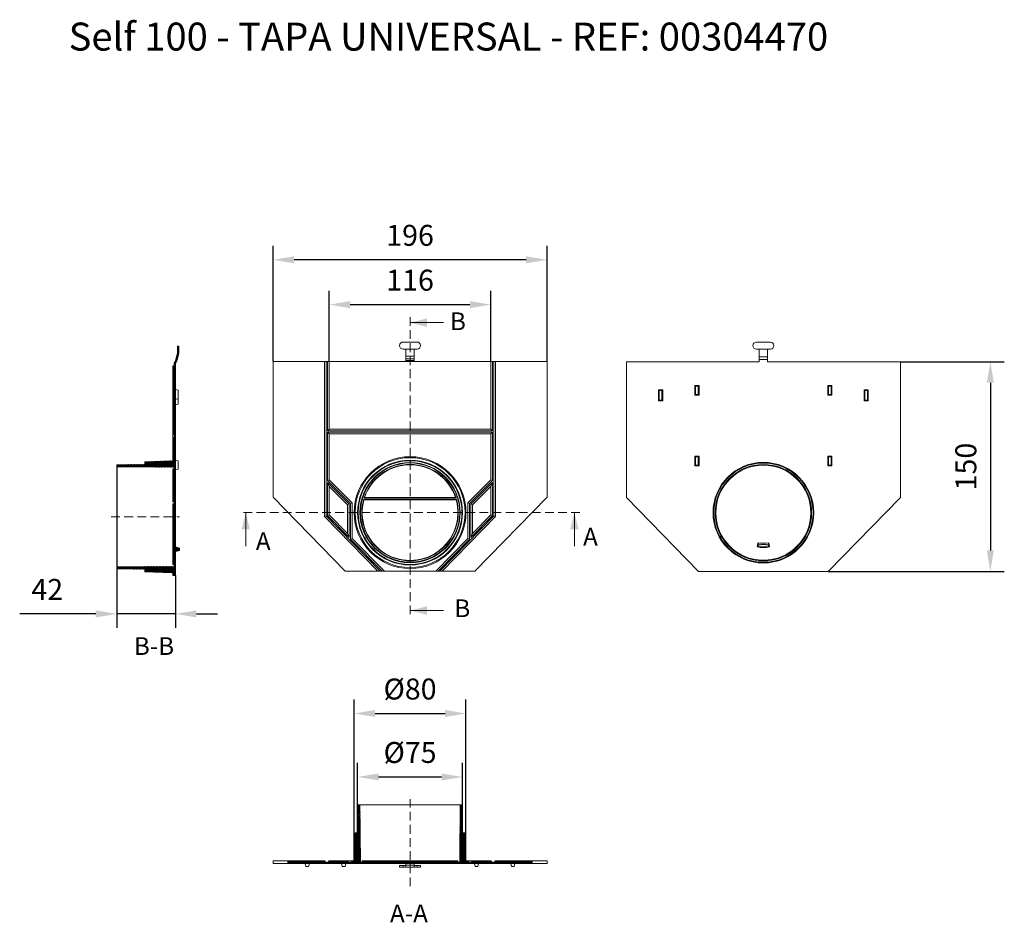
# Model space of a CAD drawing. Extents: x 588 to 44249, y -12355 to 738.
import ezdxf

# ---------------------------------------------------------------- set-up
doc = ezdxf.new("R2010")
doc.units = 0
doc.header["$LTSCALE"] = 5
doc.header["$MEASUREMENT"] = 0
doc.linetypes.add('ACAD_ISO10W100', pattern=[18, 12, -3, 0, -3])
doc.linetypes.add('VERDECKT', pattern=[0.375, 0.25, -0.125])
doc.layers.get('0').update_dxf_attribs({"linetype": 'CONTINUOUS'})
doc.layers.get('DEFPOINTS').update_dxf_attribs({"linetype": 'CONTINUOUS'})
doc.layers.add('Descrip-2', color=7, linetype='CONTINUOUS')
doc.layers.add('DIBUIX', color=7, linetype='CONTINUOUS')
doc.layers.add('Eixos', color=1, linetype='ACAD_ISO10W100', lineweight=18)
doc.styles.add('BEMSTIL', font='isocp3.shx', dxfattribs={"width": 0.8})
doc.styles.add('SLDTEXTSTYLE0', font='TXT', dxfattribs={"width": 0.605})
doc.styles.add('SLDTEXTSTYLE1', font='TXT', dxfattribs={"width": 0.75})
doc.styles.get("Standard").update_dxf_attribs({"font": 'SIMPLEX.SHX', "width": 0.8})
doc.dimstyles.new('BEMASS', dxfattribs={"dimtxt": 3.5, "dimasz": 3.5, "dimexe": 1.4, "dimexo": 0, "dimgap": 2, "dimtad": 1, "dimtxsty": 'BEMSTIL', "dimcen": 3, "dimclrd": 3, "dimclre": 3, "dimclrt": 3, "dimadec": 0, "dimazin": 0, "dimtfac": 0.875, "dimtmove": 2, "dimatfit": 3, "dimfxl": 1, "dimtolj": 1, "dimlwd": 25, "dimlwe": 25, "dimarcsym": 0})

# ---------------------------------------------------------------- blocks, each defined once
blk = doc.blocks.new('*D1')
at = {"layer": 'DEFPOINTS', "color": 0, "transparency": 16777216}
for p in [(43099.83, -8241.32), (43024.83, -8281.32), (43099.83, -8281.32)]:
    blk.add_point(p, dxfattribs=at)
at = {"layer": 'Descrip-2', "color": 253, "lineweight": 25, "transparency": 16777216}
for p, q in [((43024.83, -8281.32), (43024.83, -8231.32)), ((43099.83, -8281.32), (43099.83, -8231.32)), ((43039.83, -8241.32), (43084.83, -8241.32))]:
    blk.add_line(p, q, dxfattribs=at)
at = {"layer": 'Descrip-2', "color": 253, "transparency": 16777216}
for points in [[(43039.83, -8238.82), (43039.83, -8243.82), (43024.83, -8241.32)], [(43084.83, -8238.82), (43084.83, -8243.82), (43099.83, -8241.32)]]:
    blk.add_solid(points, dxfattribs=at)
at = {"layer": 'Descrip-2', "color": 0, "transparency": 16777216, "insert": (43062.33, -8216.32), "char_height": 15, "attachment_point": 2}
blk.add_mtext('\\A1;%%c75', dxfattribs=at)
blk = doc.blocks.new('*D2')
at = {"layer": 'DEFPOINTS', "color": 0, "transparency": 16777216}
for p in [(43102.33, -8195.92), (43022.33, -8301.32), (43102.33, -8301.32)]:
    blk.add_point(p, dxfattribs=at)
at = {"layer": 'Descrip-2', "color": 253, "lineweight": 25, "transparency": 16777216}
for p, q in [((43022.33, -8301.32), (43022.33, -8185.92)), ((43102.33, -8301.32), (43102.33, -8185.92)), ((43037.33, -8195.92), (43087.33, -8195.92))]:
    blk.add_line(p, q, dxfattribs=at)
at = {"layer": 'Descrip-2', "color": 253, "transparency": 16777216}
for points in [[(43037.33, -8193.42), (43037.33, -8198.42), (43022.33, -8195.92)], [(43087.33, -8193.42), (43087.33, -8198.42), (43102.33, -8195.92)]]:
    blk.add_solid(points, dxfattribs=at)
at = {"layer": 'Descrip-2', "color": 0, "transparency": 16777216, "insert": (43062.33, -8170.92), "char_height": 15, "attachment_point": 2}
blk.add_mtext('\\A1;%%c80', dxfattribs=at)
blk = doc.blocks.new('*D3')
at = {"layer": 'DEFPOINTS', "color": 0, "transparency": 16777216}
for p in [(42964.33, -7871.39), (42964.33, -7944.23), (43160.33, -7944.23)]:
    blk.add_point(p, dxfattribs=at)
at = {"layer": 'Descrip-2', "color": 253, "lineweight": 25, "transparency": 16777216}
for p, q in [((42964.33, -7944.23), (42964.33, -7861.39)), ((43160.33, -7944.23), (43160.33, -7861.39)), ((43145.33, -7871.39), (42979.33, -7871.39))]:
    blk.add_line(p, q, dxfattribs=at)
at = {"layer": 'Descrip-2', "color": 253, "transparency": 16777216}
for points in [[(42979.33, -7868.89), (42979.33, -7873.89), (42964.33, -7871.39)], [(43145.33, -7868.89), (43145.33, -7873.89), (43160.33, -7871.39)]]:
    blk.add_solid(points, dxfattribs=at)
at = {"layer": 'Descrip-2', "color": 0, "transparency": 16777216, "insert": (43062.33, -7853.89), "char_height": 15, "attachment_point": 5}
blk.add_mtext('\\A1;196', dxfattribs=at)
blk = doc.blocks.new('*D4')
at = {"layer": 'DEFPOINTS', "color": 0, "transparency": 16777216}
for p in [(43413.04, -7944.29), (43361.44, -8094.29), (43477.38, -8094.29)]:
    blk.add_point(p, dxfattribs=at)
at = {"layer": 'Descrip-2', "color": 253, "lineweight": 25, "transparency": 16777216}
for p, q in [((43413.04, -7944.29), (43487.38, -7944.29)), ((43477.38, -7959.29), (43477.38, -8079.29)), ((43361.44, -8094.29), (43487.38, -8094.29))]:
    blk.add_line(p, q, dxfattribs=at)
at = {"layer": 'Descrip-2', "color": 253, "transparency": 16777216}
for points in [[(43474.88, -7959.29), (43479.88, -7959.29), (43477.38, -7944.29)], [(43474.88, -8079.29), (43479.88, -8079.29), (43477.38, -8094.29)]]:
    blk.add_solid(points, dxfattribs=at)
at = {"layer": 'Descrip-2', "color": 0, "transparency": 16777216, "insert": (43459.88, -8019.29), "char_height": 15, "attachment_point": 5, "rotation": 90}
blk.add_mtext('\\A1;150', dxfattribs=at)
blk = doc.blocks.new('*D5')
at = {"layer": 'DEFPOINTS', "color": 0, "transparency": 16777216}
for p in [(42852.53, -8018.08), (42894.53, -8097.23), (42894.53, -8124.69)]:
    blk.add_point(p, dxfattribs=at)
at = {"layer": 'Descrip-2', "color": 253, "lineweight": 25, "transparency": 16777216}
for p, q in [((42852.53, -8018.08), (42852.53, -8134.69)), ((42894.53, -8097.23), (42894.53, -8134.69)), ((42837.53, -8124.69), (42783.1, -8124.69)), ((42894.53, -8124.69), (42852.53, -8124.69)), ((42909.53, -8124.69), (42924.53, -8124.69))]:
    blk.add_line(p, q, dxfattribs=at)
at = {"layer": 'Descrip-2', "color": 253, "transparency": 16777216}
for points in [[(42837.53, -8122.19), (42837.53, -8127.19), (42852.53, -8124.69)], [(42909.53, -8122.19), (42909.53, -8127.19), (42894.53, -8124.69)]]:
    blk.add_solid(points, dxfattribs=at)
at = {"layer": 'Descrip-2', "color": 0, "transparency": 16777216, "insert": (42802.81, -8107.19), "char_height": 15, "attachment_point": 5}
blk.add_mtext('\\A1;42', dxfattribs=at)
blk = doc.blocks.new('*D6')
at = {"layer": 'DEFPOINTS', "color": 0, "transparency": 16777216}
for p in [(43120.13, -7903.47), (43004.53, -7944.23), (43120.13, -7944.23)]:
    blk.add_point(p, dxfattribs=at)
at = {"layer": 'Descrip-2', "color": 253, "lineweight": 25, "transparency": 16777216}
for p, q in [((43004.53, -7944.23), (43004.53, -7893.47)), ((43120.13, -7944.23), (43120.13, -7893.47)), ((43019.53, -7903.47), (43105.13, -7903.47))]:
    blk.add_line(p, q, dxfattribs=at)
at = {"layer": 'Descrip-2', "color": 253, "transparency": 16777216}
for points in [[(43019.53, -7900.97), (43019.53, -7905.97), (43004.53, -7903.47)], [(43105.13, -7900.97), (43105.13, -7905.97), (43120.13, -7903.47)]]:
    blk.add_solid(points, dxfattribs=at)
at = {"layer": 'Descrip-2', "color": 0, "transparency": 16777216, "insert": (43062.33, -7885.97), "char_height": 15, "attachment_point": 5}
blk.add_mtext('\\A1;116', dxfattribs=at)
blk = doc.blocks.new('A$C70A73CA2')
at = {"linetype": 'Continuous', "lineweight": 0}
h = blk.add_hatch(dxfattribs=at)
h.set_pattern_fill('ANSI34', color=252, scale=2, style=0)
h.set_pattern_definition([(45, (-53642.9829, 9579.5154), (-1.06066017, 1.06066017), []), (45, (-53642.6293, 9579.5154), (-1.06066017, 1.06066017), []), (45, (-53642.2757, 9579.5154), (-1.06066017, 1.06066017), []), (45, (-53641.9222, 9579.5154), (-1.06066017, 1.06066017), [])])
h.paths.add_polyline_path([(-375.1, 370.26), (-375.1, 365.26), (-376.5, 360.05), (-377.57, 358.2), (-377.57, 357.05), (-377.07, 356.76), (-377.07, 356.26), (-378.57, 356.26), (-378.57, 307.96), (-377.37, 306.76), (-377.37, 305.76), (-378.57, 304.56), (-378.57, 288.26), (-398.57, 287.57), (-398.57, 285.76), (-418.57, 285.42), (-418.57, 284.11), (-377.57, 283.76), (-377.57, 282.76), (-378.57, 282.5), (-378.57, 259.03), (-377.57, 258.76), (-377.57, 257.76), (-378.57, 257.5), (-378.57, 214.03), (-377.57, 213.76), (-377.57, 212.77), (-418.57, 212.42), (-418.57, 211.11), (-398.57, 210.76), (-398.57, 208.96), (-378.57, 208.26), (-378.57, 206.26), (-376.57, 206.26), (-376.57, 212.26), (-377.07, 212.76), (-377.07, 213.76), (-376.57, 214.26), (-376.57, 223.36), (-373.57, 224.17), (-373.57, 225.56), (-376.57, 226.36), (-376.57, 282.26), (-377.07, 282.76), (-377.07, 283.76), (-376.57, 284.26), (-376.57, 357.93), (-375.57, 359.67), (-374.07, 365.26), (-374.07, 370.26)], flags=0)
h = blk.add_hatch(dxfattribs=at)
h.set_pattern_fill('ANSI34', color=252, scale=2, style=0)
h.set_pattern_definition([(45, (-53642.9829, 9532.3681), (-1.06066017, 1.06066017), []), (45, (-53642.6293, 9532.3681), (-1.06066017, 1.06066017), []), (45, (-53642.2757, 9532.3681), (-1.06066017, 1.06066017), []), (45, (-53641.9222, 9532.3681), (-1.06066017, 1.06066017), [])])
h.paths.add_polyline_path([(-253.47, 2.17), (-266.57, 2.17), (-267.77, 0.97), (-268.77, 0.97), (-269.97, 2.17), (-296.11, 2.17), (-296.11, 0.17), (-244.77, 0.17), (-244.27, 0.67), (-243.27, 0.67), (-242.77, 0.17), (-174.77, 0.17), (-174.27, 0.67), (-173.27, 0.67), (-172.77, 0.17), (-121.42, 0.17), (-121.42, 2.17), (-147.57, 2.17), (-148.77, 0.97), (-149.77, 0.97), (-150.97, 2.17), (-164.07, 2.17), (-165.27, 0.97), (-166.27, 0.97), (-167.47, 2.17), (-168.77, 2.17), (-169.46, 22.17), (-171.27, 22.17), (-171.61, 42.17), (-172.92, 42.17), (-173.27, 1.17), (-174.27, 1.17), (-174.53, 2.17), (-243, 2.17), (-243.27, 1.17), (-244.26, 1.17), (-244.61, 42.17), (-245.92, 42.17), (-246.27, 22.17), (-248.07, 22.17), (-248.77, 2.17), (-250.07, 2.17), (-251.27, 0.97), (-252.27, 0.97)], flags=0)
at = {"color": 7, "linetype": 'Continuous', "lineweight": 0}
for p, q in [((-184.77, 387.14), (-208.77, 387.14)), ((-326.29, 227.26), (-326.29, 251.26)), ((-91.25, 227.26), (-91.25, 251.26)), ((-184.77, 181.19), (-208.77, 181.19))]:
    blk.add_line(p, q, dxfattribs=at)
at = {"color": 7, "linetype": 'Continuous', "lineweight": 15}
for p, q in [((-374.07, 370.26), (-375.1, 370.26)), ((-375.1, 365.26), (-375.1, 370.26)), ((-374.07, 370.26), (-374.07, 365.26)), ((-203.77, 373.26), (-213.77, 373.26)), ((-213.77, 368.26), (-211.77, 368.26)), ((-211.77, 368.26), (-205.77, 368.26)), ((-211.77, 368.26), (-211.77, 363.05)), ((-205.77, 368.26), (-205.77, 363.05)), ((-205.77, 368.26), (-203.77, 368.26)), ((38.95, 373.2), (48.95, 373.2)), ((40.95, 368.2), (38.95, 368.2)), ((46.95, 368.2), (40.95, 368.2)), ((40.95, 362.6), (40.95, 368.2)), ((48.95, 368.2), (46.95, 368.2)), ((46.95, 362.6), (46.95, 368.2)), ((-377.57, 358.2), (-376.5, 360.05)), ((-375.57, 359.67), (-376.57, 357.93)), ((-376.5, 360.05), (-375.1, 365.26)), ((-374.07, 365.26), (-375.57, 359.67)), ((-306.77, 359.26), (-306.77, 262.19)), ((-269.97, 359.26), (-306.77, 359.26)), ((-269.97, 248.37), (-269.97, 359.26)), ((-268.77, 359.26), (-269.97, 359.26)), ((-268.77, 359.26), (-268.77, 248.86)), ((-267.77, 359.26), (-268.77, 359.26)), ((-267.77, 309.76), (-267.77, 359.26)), ((-266.57, 359.26), (-267.77, 359.26)), ((-266.57, 359.26), (-266.57, 310.96)), ((-150.97, 359.26), (-266.57, 359.26)), ((-211.77, 363.05), (-205.77, 363.05)), ((-211.77, 363.05), (-211.77, 361.2)), ((-211.77, 361.2), (-205.77, 361.2)), ((-211.77, 361.2), (-211.77, 360.05)), ((-211.77, 360.05), (-205.77, 360.05)), ((-211.77, 360.05), (-211.77, 359.76)), ((-211.77, 359.76), (-205.77, 359.76)), ((-211.77, 359.76), (-211.77, 359.26)), ((-205.77, 363.05), (-205.77, 361.2)), ((-205.77, 361.2), (-205.77, 360.05)), ((-205.77, 360.05), (-205.77, 359.76)), ((-205.77, 359.76), (-205.77, 359.26)), ((-150.97, 310.96), (-150.97, 359.26)), ((-150.97, 359.26), (-149.77, 359.26)), ((-149.77, 309.76), (-149.77, 359.26)), ((-149.77, 359.26), (-148.77, 359.26)), ((-148.77, 359.26), (-148.77, 248.86)), ((-148.77, 359.26), (-147.57, 359.26)), ((-147.57, 248.37), (-147.57, 359.26)), ((-147.57, 359.26), (-110.77, 359.26)), ((-110.77, 359.26), (-110.77, 262.19)), ((-54.05, 262.13), (-54.05, 359.2)), ((-54.05, 359.2), (40.95, 359.2)), ((46.95, 362.6), (40.95, 362.6)), ((40.95, 360.87), (40.95, 362.6)), ((46.95, 360.87), (40.95, 360.87)), ((40.95, 359.2), (40.95, 360.87)), ((46.95, 360.87), (46.95, 362.6)), ((46.95, 359.2), (46.95, 360.87)), ((46.95, 359.2), (141.95, 359.2)), ((141.95, 262.13), (141.95, 359.2)), ((-378.57, 356.26), (-378.57, 307.96)), ((-377.07, 356.26), (-378.57, 356.26)), ((-377.57, 357.05), (-377.57, 358.2)), ((-377.07, 356.76), (-377.57, 357.05)), ((-377.07, 356.26), (-377.07, 356.76)), ((-376.57, 357.93), (-376.57, 284.26)), ((-374.57, 338.73), (-376.57, 339.26)), ((-374.57, 338.73), (-374.57, 332.8)), ((-30.52, 338.67), (-31.05, 339.2)), ((-31.05, 339.2), (-28.05, 339.2)), ((-31.05, 331.2), (-31.05, 339.2)), ((-30.52, 338.67), (-28.59, 338.67)), ((-30.52, 331.74), (-30.52, 338.67)), ((-28.59, 338.67), (-28.05, 339.2)), ((-28.59, 338.67), (-28.59, 331.74)), ((-28.05, 339.2), (-28.05, 331.2)), ((-4.52, 341.67), (-5.05, 342.2)), ((-5.05, 342.2), (-2.05, 342.2)), ((-5.05, 335.2), (-5.05, 342.2)), ((-4.52, 341.67), (-2.59, 341.67)), ((-4.52, 335.74), (-4.52, 341.67)), ((-2.59, 341.67), (-2.05, 342.2)), ((-2.59, 341.67), (-2.59, 335.74)), ((-2.05, 342.2), (-2.05, 335.2)), ((90.48, 341.67), (89.95, 342.2)), ((92.95, 342.2), (89.95, 342.2)), ((89.95, 342.2), (89.95, 335.2)), ((92.41, 341.67), (90.48, 341.67)), ((90.48, 341.67), (90.48, 335.74)), ((92.41, 341.67), (92.95, 342.2)), ((92.41, 335.74), (92.41, 341.67)), ((92.95, 335.2), (92.95, 342.2)), ((116.48, 338.67), (115.95, 339.2)), ((118.95, 339.2), (115.95, 339.2)), ((115.95, 339.2), (115.95, 331.2)), ((118.41, 338.67), (116.48, 338.67)), ((116.48, 338.67), (116.48, 331.74)), ((118.41, 338.67), (118.95, 339.2)), ((118.41, 331.74), (118.41, 338.67)), ((118.95, 331.2), (118.95, 339.2)), ((-374.57, 332.8), (-376.57, 332.26)), ((-374.57, 332.8), (-374.57, 328.8)), ((-30.52, 331.74), (-31.05, 331.2)), ((-28.05, 331.2), (-31.05, 331.2)), ((-28.59, 331.74), (-30.52, 331.74)), ((-28.59, 331.74), (-28.05, 331.2)), ((-4.52, 335.74), (-5.05, 335.2)), ((-2.05, 335.2), (-5.05, 335.2)), ((-2.59, 335.74), (-4.52, 335.74)), ((-2.59, 335.74), (-2.05, 335.2)), ((90.48, 335.74), (89.95, 335.2)), ((89.95, 335.2), (92.95, 335.2)), ((90.48, 335.74), (92.41, 335.74)), ((92.41, 335.74), (92.95, 335.2)), ((116.48, 331.74), (115.95, 331.2)), ((115.95, 331.2), (118.95, 331.2)), ((116.48, 331.74), (118.41, 331.74)), ((118.41, 331.74), (118.95, 331.2)), ((-374.57, 328.8), (-376.57, 328.26)), ((-267.77, 309.76), (-266.57, 310.96)), ((-150.97, 310.96), (-266.57, 310.96)), ((-149.77, 309.76), (-150.97, 310.96)), ((-378.57, 307.96), (-377.37, 306.76)), ((-378.57, 304.56), (-378.57, 307.96)), ((-377.37, 305.76), (-378.57, 304.56)), ((-378.57, 304.56), (-378.57, 288.26)), ((-377.37, 305.76), (-377.37, 306.76)), ((-149.77, 309.76), (-267.77, 309.76)), ((-267.77, 274.26), (-267.77, 308.76)), ((-267.77, 308.76), (-266.57, 307.56)), ((-267.77, 308.76), (-149.77, 308.76)), ((-266.57, 307.56), (-266.57, 274.76)), ((-266.57, 307.56), (-150.97, 307.56)), ((-149.77, 308.76), (-150.97, 307.56)), ((-150.97, 274.76), (-150.97, 307.56)), ((-149.77, 274.26), (-149.77, 308.76)), ((-374.57, 288.23), (-376.57, 288.76)), ((-4.52, 291.17), (-5.05, 291.7)), ((-5.05, 291.7), (-2.05, 291.7)), ((-5.05, 284.7), (-5.05, 291.7)), ((-4.52, 291.17), (-2.59, 291.17)), ((-4.52, 285.24), (-4.52, 291.17)), ((-2.59, 291.17), (-2.05, 291.7)), ((-2.59, 291.17), (-2.59, 285.24)), ((-2.05, 291.7), (-2.05, 284.7)), ((90.48, 291.17), (89.95, 291.7)), ((92.95, 291.7), (89.95, 291.7)), ((89.95, 291.7), (89.95, 284.7)), ((92.41, 291.17), (90.48, 291.17)), ((90.48, 291.17), (90.48, 285.24)), ((92.41, 291.17), (92.95, 291.7)), ((92.41, 285.24), (92.41, 291.17)), ((92.95, 284.7), (92.95, 291.7)), ((-398.57, 285.76), (-418.57, 285.42)), ((-418.57, 284.11), (-418.57, 285.42)), ((-377.57, 283.76), (-418.57, 284.11)), ((-418.57, 284.11), (-418.57, 212.42)), ((-378.57, 288.26), (-398.57, 287.57)), ((-398.57, 285.76), (-398.57, 287.57)), ((-378.57, 282.5), (-377.57, 282.76)), ((-378.57, 282.5), (-378.57, 259.03)), ((-377.57, 282.76), (-377.57, 283.76)), ((-377.07, 283.76), (-376.57, 284.26)), ((-377.07, 283.76), (-377.07, 282.76)), ((-377.07, 282.76), (-376.57, 282.26)), ((-376.57, 282.26), (-376.57, 284.26)), ((-374.57, 282.3), (-376.57, 281.76)), ((-376.57, 282.26), (-376.57, 226.36)), ((-374.57, 288.23), (-374.57, 282.3)), ((-4.52, 285.24), (-5.05, 284.7)), ((-2.05, 284.7), (-5.05, 284.7)), ((-2.59, 285.24), (-4.52, 285.24)), ((-2.59, 285.24), (-2.05, 284.7)), ((90.48, 285.24), (89.95, 284.7)), ((89.95, 284.7), (92.95, 284.7)), ((90.48, 285.24), (92.41, 285.24)), ((92.41, 285.24), (92.95, 284.7)), ((-266.57, 274.76), (-267.77, 274.26)), ((-266.57, 274.76), (-250.07, 258.26)), ((-150.97, 274.76), (-167.47, 258.26)), ((-150.97, 274.76), (-149.77, 274.26)), ((-267.77, 274.26), (-251.27, 257.76)), ((-267.77, 249.26), (-267.77, 272.85)), ((-266.57, 269.95), (-267.77, 272.85)), ((-267.77, 272.85), (-252.27, 257.35)), ((-266.57, 269.95), (-266.57, 249.75)), ((-266.57, 269.95), (-253.47, 256.85)), ((-149.77, 274.26), (-166.27, 257.76)), ((-149.77, 272.85), (-165.27, 257.35)), ((-150.97, 269.95), (-164.07, 256.85)), ((-150.97, 269.95), (-149.77, 272.85)), ((-150.97, 249.75), (-150.97, 269.95)), ((-149.77, 249.26), (-149.77, 272.85)), ((-306.77, 262.19), (-255.16, 209.26)), ((-175.6, 260.76), (-241.93, 260.76)), ((-175.9, 261.76), (-241.63, 261.76)), ((-241.26, 262.03), (-176.27, 262.03)), ((-110.77, 262.19), (-162.37, 209.26)), ((-2.45, 209.2), (-54.05, 262.13)), ((90.34, 209.2), (141.95, 262.13)), ((-377.57, 258.76), (-378.57, 259.03)), ((-377.57, 257.76), (-378.57, 257.5)), ((-378.57, 257.5), (-378.57, 214.03)), ((-377.57, 257.76), (-377.57, 258.76)), ((-252.27, 257.35), (-253.47, 256.85)), ((-253.47, 256.85), (-253.47, 236.32)), ((-252.27, 257.35), (-252.27, 233.37)), ((-251.27, 257.76), (-250.07, 258.26)), ((-251.27, 257.76), (-251.27, 232.34)), ((-250.07, 258.26), (-250.07, 232.83)), ((-241.73, 260.5), (-175.8, 260.5)), ((-167.47, 258.26), (-167.47, 232.83)), ((-166.27, 257.76), (-167.47, 258.26)), ((-166.27, 257.76), (-166.27, 232.34)), ((-165.27, 257.35), (-165.27, 233.37)), ((-165.27, 257.35), (-164.07, 256.85)), ((-164.07, 256.85), (-164.07, 236.32)), ((-268.77, 248.86), (-269.97, 248.37)), ((-231.84, 209.26), (-269.97, 248.37)), ((-268.77, 248.86), (-230.16, 209.26)), ((-266.57, 249.75), (-267.77, 249.26)), ((-252.27, 233.37), (-267.77, 249.26)), ((-266.57, 249.75), (-253.47, 236.32)), ((-148.77, 248.86), (-187.37, 209.26)), ((-185.69, 209.26), (-147.57, 248.37)), ((-165.27, 233.37), (-149.77, 249.26)), ((-164.07, 236.32), (-150.97, 249.75)), ((-150.97, 249.75), (-149.77, 249.26)), ((-148.77, 248.86), (-147.57, 248.37)), ((-252.27, 233.37), (-253.47, 236.32)), ((-251.27, 232.34), (-250.07, 232.83)), ((-250.07, 232.83), (-227.09, 209.26)), ((-190.44, 209.26), (-167.47, 232.83)), ((-166.27, 232.34), (-167.47, 232.83)), ((-165.27, 233.37), (-164.07, 236.32)), ((-373.57, 225.56), (-376.57, 226.36)), ((-373.57, 225.79), (-373.57, 225.56)), ((-373.57, 225.56), (-373.57, 224.17)), ((-228.77, 209.26), (-251.27, 232.34)), ((-188.77, 209.26), (-166.27, 232.34)), ((39.97, 229.65), (39.45, 226.7)), ((40.63, 228.73), (40.39, 227.36)), ((47.51, 227.36), (47.26, 228.73)), ((48.44, 226.7), (47.92, 229.65)), ((-376.57, 223.36), (-373.57, 224.17)), ((-376.57, 223.36), (-376.57, 214.26)), ((-418.57, 212.42), (-377.57, 212.77)), ((-418.57, 211.11), (-418.57, 212.42)), ((-377.57, 213.76), (-378.57, 214.03)), ((-377.57, 212.77), (-377.57, 213.76)), ((-376.57, 214.26), (-377.07, 213.76)), ((-377.07, 213.76), (-377.07, 212.76)), ((-376.57, 212.26), (-377.07, 212.76)), ((-376.57, 212.26), (-376.57, 214.26)), ((-376.57, 212.26), (-376.57, 206.26)), ((-418.57, 211.11), (-398.57, 210.76)), ((-398.57, 208.96), (-398.57, 210.76)), ((-398.57, 208.96), (-378.57, 208.26)), ((-378.57, 208.26), (-378.57, 206.26)), ((-378.57, 206.26), (-376.57, 206.26)), ((-255.16, 209.26), (-231.84, 209.26)), ((-230.16, 209.26), (-231.84, 209.26)), ((-230.16, 209.26), (-228.77, 209.26)), ((-227.09, 209.26), (-228.77, 209.26)), ((-227.09, 209.26), (-190.44, 209.26)), ((-190.44, 209.26), (-188.77, 209.26)), ((-187.37, 209.26), (-188.77, 209.26)), ((-187.37, 209.26), (-185.69, 209.26)), ((-162.37, 209.26), (-185.69, 209.26)), ((90.34, 209.2), (-2.45, 209.2)), ((-245.92, 42.17), (-246.27, 22.17)), ((-245.92, 42.17), (-244.61, 42.17)), ((-244.61, 42.17), (-244.26, 1.17)), ((-172.92, 42.17), (-244.61, 42.17)), ((-173.27, 1.17), (-172.92, 42.17)), ((-172.92, 42.17), (-171.61, 42.17)), ((-171.27, 22.17), (-171.61, 42.17)), ((-248.07, 22.17), (-248.77, 2.17)), ((-248.07, 22.17), (-246.27, 22.17)), ((-171.27, 22.17), (-169.46, 22.17)), ((-168.77, 2.17), (-169.46, 22.17)), ((-306.77, 0.17), (-306.77, 2.17)), ((-306.77, 2.17), (-296.11, 2.17)), ((-296.11, 0.17), (-306.77, 0.17)), ((-296.11, 2.17), (-296.11, 0.17)), ((-269.97, 2.17), (-296.11, 2.17)), ((-244.77, 0.17), (-296.11, 0.17)), ((-283.23, -1.83), (-283.77, 0.17)), ((-281.3, -1.83), (-280.77, 0.17)), ((-268.77, 0.97), (-269.97, 2.17)), ((-268.77, 0.97), (-267.77, 0.97)), ((-266.57, 2.17), (-267.77, 0.97)), ((-253.47, 2.17), (-266.57, 2.17)), ((-257.23, -1.83), (-257.77, 0.17)), ((-255.3, -1.83), (-254.77, 0.17)), ((-252.27, 0.97), (-253.47, 2.17)), ((-253.47, 2.17), (-250.07, 2.17)), ((-252.27, 0.97), (-251.27, 0.97)), ((-251.27, 0.97), (-250.07, 2.17)), ((-248.77, 2.17), (-250.07, 2.17)), ((-244.77, 0.17), (-244.27, 0.67)), ((-244.77, 0.17), (-242.77, 0.17)), ((-243.27, 0.67), (-244.27, 0.67)), ((-244.26, 1.17), (-243.27, 1.17)), ((-243.27, 1.17), (-243, 2.17)), ((-242.77, 0.17), (-243.27, 0.67)), ((-174.53, 2.17), (-243, 2.17)), ((-174.77, 0.17), (-242.77, 0.17)), ((-211.77, 0.17), (-211.77, -0.83)), ((-205.77, 0.17), (-205.77, -0.83)), ((-174.27, 0.67), (-174.77, 0.17)), ((-174.77, 0.17), (-172.77, 0.17)), ((-174.53, 2.17), (-174.27, 1.17)), ((-174.27, 1.17), (-173.27, 1.17)), ((-173.27, 0.67), (-174.27, 0.67)), ((-173.27, 0.67), (-172.77, 0.17)), ((-121.42, 0.17), (-172.77, 0.17)), ((-167.47, 2.17), (-168.77, 2.17)), ((-166.27, 0.97), (-167.47, 2.17)), ((-164.07, 2.17), (-167.47, 2.17)), ((-166.27, 0.97), (-165.27, 0.97)), ((-165.27, 0.97), (-164.07, 2.17)), ((-150.97, 2.17), (-164.07, 2.17)), ((-162.23, -1.83), (-162.77, 0.17)), ((-160.3, -1.83), (-159.77, 0.17)), ((-149.77, 0.97), (-150.97, 2.17)), ((-149.77, 0.97), (-148.77, 0.97)), ((-148.77, 0.97), (-147.57, 2.17)), ((-121.42, 2.17), (-147.57, 2.17)), ((-136.23, -1.83), (-136.77, 0.17)), ((-134.3, -1.83), (-133.77, 0.17)), ((-121.42, 2.17), (-121.42, 0.17)), ((-110.77, 2.17), (-121.42, 2.17)), ((-121.42, 0.17), (-110.77, 0.17)), ((-110.77, 0.17), (-110.77, 2.17)), ((-281.3, -1.83), (-283.23, -1.83)), ((-255.3, -1.83), (-257.23, -1.83)), ((-216.27, -1.29), (-216.27, -2.33)), ((-216.27, -1.29), (-213.77, -1.29)), ((-216.27, -2.33), (-213.77, -2.33)), ((-213.77, -1.29), (-213.77, -2.33)), ((-213.77, -1.29), (-211.77, -1.29)), ((-213.77, -2.33), (-211.77, -2.33)), ((-211.77, -0.83), (-205.77, -0.83)), ((-211.77, -0.83), (-211.77, -2.33)), ((-211.77, -2.33), (-205.77, -2.33)), ((-205.77, -0.83), (-205.77, -2.33)), ((-205.77, -1.29), (-203.77, -1.29)), ((-205.77, -2.33), (-203.77, -2.33)), ((-203.77, -1.29), (-203.77, -2.33)), ((-203.77, -1.29), (-201.27, -1.29)), ((-203.77, -2.33), (-201.27, -2.33)), ((-201.27, -2.33), (-201.27, -1.29)), ((-162.23, -1.83), (-160.3, -1.83)), ((-136.23, -1.83), (-134.3, -1.83))]:
    blk.add_line(p, q, dxfattribs=at)
for centre, radius in [((-208.77, 251.26), 40), ((-208.77, 251.26), 39.3), ((-208.77, 251.26), 37.5), ((-208.77, 251.26), 37.15), ((-208.77, 251.26), 35.85), ((-208.77, 251.26), 35.49), ((43.95, 251.2), 36), ((43.95, 251.2), 35.5), ((43.95, 251.2), 34.5), ((43.95, 251.2), 34)]:
    blk.add_circle(centre, radius, dxfattribs=at)
for centre, radius, start, end in [((-213.77, 370.76), 2.5, 90, 270), ((-203.77, 370.76), 2.5, 270, 90), ((38.95, 370.7), 2.5, 90, 270), ((48.95, 370.7), 2.5, 270, 90), ((-208.77, 251.26), 34.5, 17.71893, 162.28107), ((-208.77, 251.26), 34.23, 18.3341, 161.6659), ((-208.77, 251.26), 34.5, 164.01639, 15.98361), ((-208.77, 251.26), 34.23, 164.35416, 15.64584), ((43.95, 252.18), 25.88, 260, 280), ((43.95, 252.18), 22.88, 260, 280), ((43.95, 252.18), 25.07, 261.83719, 278.16281), ((43.95, 252.18), 23.68, 261.94525, 278.05475)]:
    blk.add_arc(centre, radius, start, end, dxfattribs=at)
for points in [[(-241.93, 260.76), (-241.86, 260.68), (-241.8, 260.59), (-241.73, 260.5)], [(-241.63, 261.76), (-241.51, 261.85), (-241.38, 261.94), (-241.26, 262.03)], [(-176.27, 262.03), (-176.15, 261.94), (-176.02, 261.85), (-175.9, 261.76)], [(-175.8, 260.5), (-175.73, 260.59), (-175.67, 260.68), (-175.6, 260.76)], [(-373.57, 225.79), (-374.57, 226.1), (-375.57, 226.4), (-376.57, 226.71)], [(40.39, 227.36), (40.07, 227.13), (39.76, 226.91), (39.45, 226.7)], [(40.63, 228.73), (40.41, 229.03), (40.19, 229.34), (39.97, 229.65)], [(47.26, 228.73), (47.48, 229.03), (47.7, 229.34), (47.92, 229.65)], [(47.51, 227.36), (47.82, 227.13), (48.13, 226.91), (48.44, 226.7)]]:
    blk.add_open_spline(points, degree=3, dxfattribs=at)
at = {"color": 7, "linetype": 'Continuous', "lineweight": 0}
for points in [[(-208.77, 387.14), (-196.77, 384.14), (-196.77, 390.14)], [(-326.29, 251.26), (-329.29, 239.26), (-323.29, 239.26)], [(-91.25, 251.26), (-94.25, 239.26), (-88.25, 239.26)], [(-208.77, 181.19), (-196.77, 178.19), (-196.77, 184.19)]]:
    blk.add_solid(points, dxfattribs=at)
at = {"layer": 'Eixos', "linetype": 'VERDECKT', "ltscale": 5}
for p, q in [((-208.77, 391.14), (-208.77, 178.19)), ((-208.77, 363.26), (-208.77, 258.19)), ((-422.57, 248.26), (-373.57, 248.26)), ((-87.25, 251.26), (-330.29, 251.26)), ((-208.77, -15.94), (-208.77, 46.17))]:
    blk.add_line(p, q, dxfattribs=at)
at = {"color": 7, "linetype": 'Continuous', "char_height": 12.7, "width": 25.9112, "attachment_point": 1, "style": 'SLDTEXTSTYLE0'}
for s, insert in [('B', (-180.2, 394.49)), ('B', (-177.09, 189.2)), ('B-B', (-406.31, 162.14))]:
    blk.add_mtext(s, dxfattribs=dict(at, insert=insert))
at = {"color": 7, "linetype": 'Continuous', "char_height": 12.7, "attachment_point": 1, "style": 'SLDTEXTSTYLE0'}
for insert in [(-85, 240.38), (-319.08, 237.2)]:
    blk.add_mtext('A', dxfattribs=dict(at, insert=insert))
at = {"color": 7, "linetype": 'Continuous', "lineweight": 0, "insert": (-209.57, -29.12), "char_height": 12.7, "attachment_point": 2, "style": 'SLDTEXTSTYLE1'}
blk.add_mtext('A-A', dxfattribs=at)
at = {"layer": 'Descrip-2'}
for base, p1, p2, picture, middle in [((-306.77, 432.1), (-110.77, 359.26), (-306.77, 359.26), '*D3', (-208.77, 449.6)), ((-150.97, 400.03), (-266.57, 359.26), (-150.97, 359.26), '*D6', (-208.77, 417.53))]:
    dim = blk.add_linear_dim(base=base, p1=p1, p2=p2, dimstyle='BEMASS', override={"dimscale": 5, "dimtxt": 3, "dimasz": 3, "dimexe": 2, "dimdec": 0, "dimtxsty": 'Standard', "dimclrd": 253, "dimclre": 253, "dimclrt": 0, "dimtmove": 0, "dimatfit": 0}, dxfattribs=at)
    dim.commit()
    dim.dimension.update_dxf_attribs({"geometry": picture, "text_midpoint": middle, "insert": (-43271.09, 8303.49)})
dim = blk.add_linear_dim(base=(206.29, 209.2), p1=(141.95, 359.2), p2=(90.34, 209.2), angle=90, dimstyle='BEMASS', override={"dimscale": 5, "dimtxt": 3, "dimasz": 3, "dimexe": 2, "dimdec": 0, "dimtxsty": 'Standard', "dimclrd": 253, "dimclre": 253, "dimclrt": 0, "dimtmove": 0, "dimatfit": 0}, dxfattribs=at)
dim.commit()
dim.dimension.update_dxf_attribs({"geometry": '*D4', "text_midpoint": (188.79, 284.2), "insert": (-43271.09, 8303.49)})
dim = blk.add_linear_dim(base=(-376.57, 178.8), p1=(-418.57, 285.42), p2=(-376.57, 206.26), dimstyle='BEMASS', override={"dimscale": 5, "dimtxt": 3, "dimasz": 3, "dimexe": 2, "dimdec": 0, "dimtxsty": 'Standard', "dimclrd": 253, "dimclre": 253, "dimclrt": 0, "dimtmove": 0, "dimatfit": 0}, dxfattribs=at)
dim.commit()
dim.dimension.update_dxf_attribs({"geometry": '*D5', "text_midpoint": (-468.28, 178.8), "dimtype": 128, "insert": (-43271.09, 8303.49)})
for base, p1, p2, picture, middle in [((-168.77, 107.57), (-248.77, 2.17), (-168.77, 2.17), '*D2', (-208.77, 107.57)), ((-171.27, 62.17), (-246.27, 22.17), (-171.27, 22.17), '*D1', (-208.77, 62.17))]:
    dim = blk.add_linear_dim(base=base, p1=p1, p2=p2, text='%%c<>', dimstyle='BEMASS', override={"dimscale": 5, "dimtxt": 3, "dimasz": 3, "dimexe": 2, "dimdec": 0, "dimtxsty": 'Standard', "dimclrd": 253, "dimclre": 253, "dimclrt": 0, "dimtmove": 0, "dimatfit": 0}, dxfattribs=at)
    dim.commit()
    dim.dimension.update_dxf_attribs({"geometry": picture, "text_midpoint": middle, "dimtype": 128, "insert": (-43271.09, 8303.49)})

msp = doc.modelspace()

# ---------------------------------------------------------------- block references
msp.add_blockref('A$C70A73CA2', (1075.85, 134.33))

# ---------------------------------------------------------------- texts
at = {"layer": 'DIBUIX', "color": 152, "insert": (622.87, 736.11), "char_height": 20, "attachment_point": 1}
msp.add_mtext_dynamic_manual_height_columns('Self 100 - TAPA UNIVERSAL - REF: 00304470', width=937.47, gutter_width=17.5, heights=[0], dxfattribs=at)

doc.saveas('drawing.dxf')
